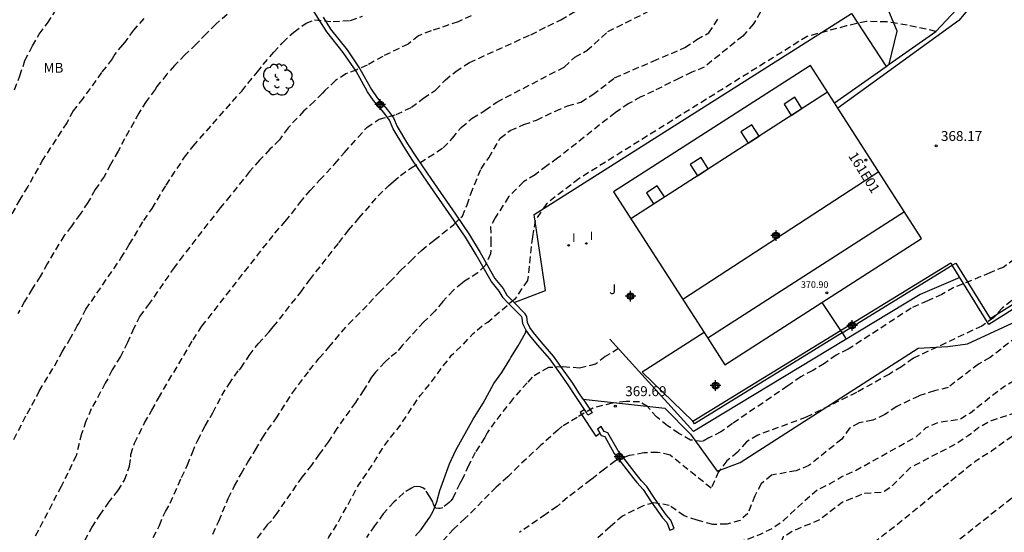
# Model space of a CAD drawing. Units: metres. Extents: x 575394 to 575744, y 4794290 to 4794540.
# Drawn here: x 575454 to 575529, y 4794360 to 4794399 of the extents above; entities that cross this region are included whole.
import ezdxf
from ezdxf.enums import TextEntityAlignment as Align

# ---------------------------------------------------------------- set-up
doc = ezdxf.new("R2010")
doc.units = ezdxf.units.M
doc.header["$MEASUREMENT"] = 0
doc.linetypes.add('TRAZOS_NORMALES', pattern=[0.75, 0.5, -0.25])
for name, color, linetype in [('020101', 3, 'Continuous'), ('020194', 31, 'TRAZOS_NORMALES'), ('020195', 30, 'TRAZOS_NORMALES'), ('020204', 9, 'Continuous'), ('020308', 9, 'Continuous'), ('060113', 4, 'Continuous'), ('060128', 7, 'Continuous'), ('060130', 9, 'Continuous'), ('060134', 9, 'Continuous'), ('070101', 9, 'Continuous'), ('070105', 6, 'Continuous'), ('070106', 6, 'Continuous'), ('070108', 9, 'Continuous'), ('080106', 1, 'Continuous'), ('080109', 9, 'Continuous'), ('080137', 9, 'Continuous'), ('080201', 9, 'Continuous'), ('080205', 10, 'Continuous'), ('080303', 9, 'Continuous'), ('080319', 10, 'Continuous'), ('100202', 3, 'Continuous'), ('100301', 7, 'Continuous'), ('270204', 9, 'Continuous'), ('270304', 9, 'Continuous'), ('990501', 21, 'Continuous'), ('C_Edificios', 5, 'Continuous'), ('Centroides', 1, 'Continuous')]:
    doc.layers.add(name, color=color, linetype=linetype)
doc.layers.add('080111', color=7, linetype='Continuous', lineweight=30)
doc.styles.add('ARIAL', font='arial.ttf', dxfattribs={"height": 1})
doc.styles.add('ARIALI', font='ariali.ttf', dxfattribs={"height": 1})
doc.styles.add('ROMANS', font='romans__.ttf', dxfattribs={"height": 1})
doc.styles.get("Standard").update_dxf_attribs({"font": 'calibri.ttf'})

# ---------------------------------------------------------------- blocks, each defined once
blk = doc.blocks.new('COTAPU')
blk.add_circle((0, 0), 0.075)
blk = doc.blocks.new('PUNTO')
blk.add_circle((0, 0), 0.075)
blk = doc.blocks.new('ARBOL')
blk.add_circle((0, 0), 0.0587)
for centre, radius, start, end in [((-0.564, 0.381), 0.532, 92.28, 254.58), ((-0.28, 0.855), 0.3, 359.28777, 173.60777), ((0.097, 0.97), 0.21, 23.15651, 160.46651), ((0.438, 0.881), 0.24, 301.57804, 139.32804), ((-0.091, 0.321), 0.12, 119.14, 310.56), ((0.656, 0.288), 0.443, 319.85562, 114.76562), ((0.819, -0.249), 0.383, 235.52754, 62.02753), ((-0.556, -0.339), 0.555, 142.64, 266.54), ((-0.039, -0.384), 0.21, 189.64, 323.88), ((0.299, -0.624), 0.532, 224.67, 0.24), ((-0.301, -0.676), 0.45, 213.78, 295.32)]:
    blk.add_arc(centre, radius, start, end)
blk = doc.blocks.new('REIND')
blk.add_circle((0, 0), 0.055)
blk = doc.blocks.new('BloquePortal')
blk.add_circle((0, 0), 0.075)
at = {"flags": 5}
blk.add_attdef('INDICE', text='', height=0.75, dxfattribs=at).set_placement((0, 0), align=Align.MIDDLE_CENTER)
blk = doc.blocks.new('Centroide')
for points in [[(0.402, 0), (-0.402, 0)], [(0, -0.402), (0, 0.402)]]:
    blk.add_lwpolyline(points)
for radius in [0.256, 0.159]:
    blk.add_circle((0, 0), radius)

msp = doc.modelspace()

# ---------------------------------------------------------------- hatches: boundary and pattern name
at = {"layer": '990501'}
h = msp.add_hatch(color=21, dxfattribs=at)
h.dxf.hatch_style = 1
h.paths.add_polyline_path([(575515.992, 4794392.281), (575515.726, 4794392.694), (575513.91, 4794395.52), (575499.01, 4794385.95), (575507.44, 4794372.84), (575522.33, 4794382.42)], flags=0)
h = msp.add_hatch(color=21, dxfattribs=at)
h.dxf.hatch_style = 1
h.paths.add_polyline_path([(575515.992, 4794392.281), (575515.726, 4794392.694), (575513.91, 4794395.52), (575499.01, 4794385.95), (575505.868, 4794375.285), (575507.44, 4794372.84), (575514.767, 4794377.554), (575522.33, 4794382.42)], flags=0)

# ---------------------------------------------------------------- linework, layer by layer
at = {"layer": '020101'}
msp.add_lwpolyline([(575525.226, 4794379.453), (575522.22, 4794378.17), (575505.06, 4794367.78), (575498.72, 4794374.79)], dxfattribs=at)
at = {"layer": '020194', "flags": 128}
for points, elevation in [([(575433.331, 4794290.371), (575434.104, 4794291.059), (575438.659, 4794294.884), (575439.437, 4794295.468), (575442.349, 4794297.936), (575447.648, 4794303.074), (575449.438, 4794304.559), (575451.494, 4794306.144), (575451.797, 4794306.411), (575452.186, 4794306.683), (575452.56, 4794306.981), (575454.312, 4794308.672), (575459.234, 4794312.796), (575462.582, 4794315.707), (575463.759, 4794316.584), (575465.978, 4794318.516), (575468.341, 4794320.241), (575471.297, 4794322.854), (575471.593, 4794323.17), (575472.097, 4794323.94), (575472.41, 4794324.273), (575472.93, 4794325.033), (575477.3, 4794329.779), (575477.786, 4794330.211), (575478.136, 4794330.555), (575478.458, 4794330.795), (575478.843, 4794331.005), (575479.28, 4794331.058), (575481.557, 4794330.761), (575481.988, 4794331.213), (575482.138, 4794331.395), (575482.198, 4794331.603), (575482.288, 4794331.791), (575482.92, 4794332.529), (575483.586, 4794333.411), (575484.242, 4794334.213), (575484.922, 4794335.097), (575485.554, 4794335.955), (575486.284, 4794336.781), (575486.984, 4794337.603), (575487.646, 4794338.413), (575487.83, 4794338.603), (575488, 4794338.741), (575488.398, 4794339.305), (575490.04, 4794341.135), (575490.782, 4794342.113), (575491.264, 4794342.554), (575491.922, 4794343.348), (575492.59, 4794344.206), (575493.39, 4794345.162), (575494.1, 4794346.066), (575494.67, 4794347.126), (575495.26, 4794348.14), (575495.76, 4794349.174), (575496.696, 4794350.822), (575497.386, 4794352.158), (575497.466, 4794352.356), (575497.584, 4794352.566), (575497.752, 4794352.796), (575498.134, 4794353.596), (575498.74, 4794354.546), (575499.42, 4794355.454), (575500.276, 4794356.54), (575501.036, 4794357.258), (575501.816, 4794358.08), (575503.475, 4794358.798), (575504.913, 4794359.208), (575505.94, 4794359.413), (575507.226, 4794359.441), (575508.183, 4794359.366), (575509.216, 4794359.653), (575510.172, 4794360.043), (575511.076, 4794360.485), (575511.901, 4794361.082), (575513.681, 4794362.74), (575514.455, 4794363.389), (575515.41, 4794363.856), (575516.288, 4794364.375), (575517.244, 4794364.791), (575521.916, 4794367.388), (575522.664, 4794368.088), (575523.594, 4794368.478), (575525.248, 4794368.74), (575526.022, 4794369.208), (575526.848, 4794369.882), (575528.602, 4794371.23), (575529.48, 4794371.75), (575529.892, 4794372.423), (575530.251, 4794373.458), (575530.767, 4794373.873), (575531.697, 4794374.133), (575532.731, 4794374.498), (575533.66, 4794374.965), (575534.641, 4794375.381), (575535.725, 4794376.496), (575536.241, 4794376.549), (575537.249, 4794376.965), (575538.308, 4794377.329), (575539.056, 4794377.951), (575539.778, 4794378.651), (575540.241, 4794379.609), (575540.937, 4794380.257), (575541.841, 4794380.802), (575542.822, 4794381.218), (575543.83, 4794381.401), (575544.915, 4794381.559), (575545.923, 4794381.562), (575546.957, 4794381.693), (575547.966, 4794381.593), (575548.25, 4794381.464), (575548.432, 4794380.999), (575548.308, 4794379.163), (575548.303, 4794378.786), (575548.666, 4794378.503), (575549.364, 4794378.401), (575550.113, 4794378.635), (575551.454, 4794380.242), (575552.227, 4794381.019), (575552.846, 4794381.848), (575554.497, 4794383.119), (575555.115, 4794383.947), (575555.863, 4794384.673), (575556.638, 4794384.933), (575557.49, 4794385.478), (575558.419, 4794385.972), (575559.221, 4794386), (575562.033, 4794388.204), (575565.683, 4794389.761), (575570.883, 4794391.271), (575571.856, 4794391.785), (575572.048, 4794391.903), (575573.074, 4794392.227), (575574.236, 4794392.497), (575575.386, 4794392.873), (575576.338, 4794393.325), (575579.394, 4794394.693), (575581.264, 4794395.581), (575582.312, 4794396.035), (575583.298, 4794396.375), (575585.324, 4794397.107), (575587.446, 4794397.913), (575588.52, 4794398.245), (575589.636, 4794398.553), (575590.846, 4794398.951), (575591.885, 4794399.247), (575592.881, 4794399.563), (575593.907, 4794399.845), (575595.857, 4794400.423), (575596.959, 4794400.823), (575598.111, 4794401.345), (575598.327, 4794401.457), (575601.441, 4794402.292), (575602.613, 4794402.554), (575603.803, 4794402.852), (575604.807, 4794403.118), (575605.873, 4794403.434), (575607.019, 4794403.732), (575608.007, 4794403.966), (575609.097, 4794404.202), (575610.121, 4794404.454), (575611.155, 4794404.748), (575613.403, 4794405.234), (575614.579, 4794405.522), (575615.703, 4794405.718), (575617.857, 4794406.062), (575620.043, 4794406.466), (575623.193, 4794407.11), (575624.331, 4794407.45), (575625.351, 4794407.69), (575626.479, 4794407.914), (575627.603, 4794408.18), (575628.781, 4794408.812), (575629.153, 4794408.99), (575630.237, 4794409.29), (575631.365, 4794409.352), (575633.677, 4794409.682), (575634.832, 4794409.869), (575635.882, 4794410.091), (575637.666, 4794410.297), (575637.874, 4794410.335), (575638.1, 4794410.343), (575638.316, 4794410.331), (575639.348, 4794409.925), (575640.432, 4794409.855), (575641.12, 4794409.959), (575641.954, 4794409.993), (575642.168, 4794409.989), (575642.376, 4794410.007), (575642.52, 4794410.085), (575642.528, 4794410.213), (575642.428, 4794410.357), (575641.844, 4794410.591), (575641.648, 4794410.649), (575641.462, 4794410.725), (575641.31, 4794410.877), (575641.21, 4794411.065), (575641.182, 4794411.685), (575641.21, 4794411.885), (575641.454, 4794412.221), (575641.612, 4794412.371), (575642.172, 4794412.721), (575642.812, 4794413.305), (575642.964, 4794413.471), (575643.336, 4794413.951), (575643.662, 4794414.513), (575643.744, 4794414.703), (575643.928, 4794414.827), (575644.134, 4794414.847), (575644.25, 4794414.455), (575644.25, 4794414.081), (575644.31, 4794413.885), (575649.576, 4794413.399), (575649.626, 4794413.355), (575649.69, 4794413.165), (575649.706, 4794412.613), (575649.738, 4794412.409), (575649.784, 4794412.253), (575649.87, 4794412.219), (575650.012, 4794412.257), (575650.044, 4794412.321), (575650.084, 4794412.731), (575650.292, 4794413.527), (575650.356, 4794413.721), (575650.358, 4794413.923), (575650.432, 4794414.109), (575650.464, 4794414.323), (575650.808, 4794414.527), (575651.214, 4794414.587), (575651.436, 4794414.573), (575651.644, 4794414.539), (575652.626, 4794414.039), (575652.804, 4794413.935), (575654.04, 4794413.401), (575655.256, 4794413.051), (575655.906, 4794413.009), (575656.108, 4794413.023), (575657, 4794413.345), (575657.682, 4794413.497), (575658.104, 4794413.531), (575658.528, 4794413.483), (575659.566, 4794413.273), (575661.852, 4794413.377), (575663.018, 4794413.373), (575665.174, 4794413.815), (575667.428, 4794413.973), (575668.536, 4794413.973), (575669.004, 4794413.951), (575670.162, 4794413.839), (575670.38, 4794413.839), (575671.218, 4794414.027), (575671.954, 4794414.243), (575673.102, 4794414.527), (575674.241, 4794414.737), (575675.363, 4794414.99), (575676.491, 4794415.084), (575677.619, 4794415.104), (575678.663, 4794414.938), (575680.777, 4794414.804), (575683.081, 4794414.504), (575684.281, 4794414.292), (575685.335, 4794414.066), (575686.437, 4794413.872), (575687.579, 4794413.58), (575688.653, 4794413.26), (575689.811, 4794413.054), (575690.967, 4794412.964), (575693.261, 4794412.964), (575694.399, 4794412.946), (575697.883, 4794412.946), (575699.051, 4794412.974), (575701.319, 4794412.994), (575702.483, 4794412.82), (575702.703, 4794412.768), (575704.535, 4794411.954), (575704.975, 4794411.836), (575706.073, 4794411.738), (575707.186, 4794411.59), (575707.412, 4794411.518), (575708.43, 4794410.982), (575709.302, 4794410.938), (575710.388, 4794410.986), (575711.28, 4794410.864), (575712.38, 4794410.544), (575713.536, 4794410.184), (575714.012, 4794410.064), (575716.166, 4794409.68), (575717.152, 4794409.476), (575719.426, 4794408.95), (575721.506, 4794408.516), (575722.66, 4794408.374), (575723.844, 4794408.288), (575725.058, 4794408.222), (575728.514, 4794408.206), (575729.718, 4794408.273), (575730.866, 4794408.523), (575731.462, 4794408.789), (575732.446, 4794409.277), (575732.65, 4794409.397), (575732.838, 4794409.479), (575733.49, 4794409.635), (575734.574, 4794409.731), (575734.788, 4794409.727), (575735.006, 4794409.659), (575736.254, 4794408.875), (575736.446, 4794408.789), (575737.452, 4794408.543), (575737.862, 4794408.525), (575738.07, 4794408.493), (575738.278, 4794408.441), (575738.434, 4794408.315), (575738.508, 4794408.119), (575738.542, 4794407.503), (575738.559, 4794406.477), (575738.547, 4794406.325), (575738.443, 4794405.923), (575738.371, 4794405.719), (575738.351, 4794404.693), (575738.419, 4794403.873), (575738.535, 4794403.481), (575738.893, 4794402.673), (575738.999, 4794402.485), (575739.719, 4794401.605), (575740.769, 4794400.791), (575742.307, 4794400.049), (575743.577, 4794399.281), (575743.812, 4794399.122), (575744.346, 4794398.604)], 372.64), ([(575744.346, 4794395.574), (575743.653, 4794395.99), (575743.143, 4794396.388), (575742.119, 4794397.41), (575741.071, 4794397.976), (575739.207, 4794399.078), (575738.399, 4794399.85), (575737.689, 4794400.632), (575737.605, 4794400.828), (575737.569, 4794401.034), (575737.569, 4794401.238), (575737.491, 4794402.313), (575737.361, 4794402.485), (575737.271, 4794402.679), (575737.271, 4794402.907), (575737.165, 4794403.493), (575737.033, 4794403.653), (575736.959, 4794403.853), (575736.885, 4794404.185), (575736.977, 4794404.367), (575737.047, 4794404.561), (575737.047, 4794404.771), (575737.025, 4794404.921), (575736.658, 4794405.465), (575735.944, 4794406.209), (575735.934, 4794406.411), (575735.952, 4794406.487), (575736.148, 4794406.533), (575736.922, 4794406.231), (575737.102, 4794406.325), (575737.228, 4794406.487), (575737.396, 4794406.875), (575737.324, 4794407.067), (575737.122, 4794407.123), (575736.808, 4794407.159), (575736.61, 4794407.119), (575736.42, 4794407.019), (575736.266, 4794406.883), (575736.072, 4794406.821), (575735.88, 4794406.903), (575735.268, 4794407.099), (575734.15, 4794407.233), (575733.062, 4794407.253), (575731.698, 4794406.985), (575729.872, 4794406.484), (575728.932, 4794406.022), (575727.864, 4794405.616), (575726.794, 4794405.51), (575725.738, 4794405.596), (575724.62, 4794405.828), (575723.466, 4794405.846), (575722.364, 4794405.906), (575721.446, 4794406.076), (575720.348, 4794406.364), (575719.21, 4794406.542), (575717.168, 4794406.94), (575715.874, 4794407.098), (575714.81, 4794407.558), (575714.23, 4794407.79), (575714.012, 4794407.836), (575713.568, 4794407.868), (575712.394, 4794407.864), (575711.244, 4794407.886), (575710.092, 4794407.97), (575708.876, 4794408.148), (575707.712, 4794408.344), (575706.59, 4794408.582), (575705.51, 4794408.832), (575703.379, 4794409.412), (575702.267, 4794409.66), (575701.139, 4794409.96), (575699.967, 4794410.228), (575698.921, 4794410.38), (575697.763, 4794410.456), (575695.515, 4794410.492), (575694.357, 4794410.486), (575693.205, 4794410.382), (575692.009, 4794410.306), (575688.493, 4794410.004), (575687.417, 4794409.942), (575685.187, 4794409.944), (575684.371, 4794410.164), (575684.129, 4794410.518), (575684.015, 4794410.714), (575683.777, 4794411.046), (575683.295, 4794411.466), (575682.719, 4794411.816), (575681.683, 4794412.162), (575680.621, 4794412.182), (575679.991, 4794412.212), (575679.385, 4794412.354), (575679.165, 4794412.464), (575678.959, 4794412.52), (575678.545, 4794412.574), (575678.323, 4794412.548), (575678.099, 4794412.498), (575677.689, 4794412.328), (575677.473, 4794412.328), (575677.049, 4794412.421), (575676.853, 4794412.531), (575676.245, 4794412.769), (575676.031, 4794412.797), (575675.811, 4794412.799), (575675.605, 4794412.737), (575675.421, 4794412.601), (575675.269, 4794412.433), (575674.849, 4794411.705), (575674.625, 4794411.657), (575674.389, 4794411.655), (575673.207, 4794411.727), (575672.141, 4794411.765), (575671.939, 4794411.741), (575671.725, 4794411.691), (575670.718, 4794411.341), (575670.484, 4794411.341), (575670.042, 4794411.309), (575668.526, 4794411.141), (575668.292, 4794411.073), (575667.316, 4794410.845), (575666.246, 4794410.633), (575664.834, 4794410.547), (575663.664, 4794410.433), (575660.272, 4794410.311), (575659.328, 4794410.197), (575659.134, 4794410.129), (575658.114, 4794409.687), (575657.212, 4794409.417), (575656.978, 4794409.397), (575655.852, 4794409.447), (575655.424, 4794409.535), (575654.364, 4794409.933), (575653.622, 4794410.305), (575652.624, 4794410.693), (575651.808, 4794410.851), (575651.176, 4794410.811), (575650.988, 4794410.705), (575650.886, 4794410.525), (575650.858, 4794410.325), (575650.858, 4794410.117), (575651.076, 4794409.309), (575651.382, 4794408.349), (575651.302, 4794408.231), (575651.154, 4794408.219), (575651.014, 4794408.369), (575650.894, 4794408.537), (575650.808, 4794408.729), (575650.756, 4794408.929), (575650.666, 4794409.109), (575650.606, 4794409.307), (575650.524, 4794409.505), (575650.428, 4794409.685), (575650.34, 4794409.747), (575645.06, 4794407.989), (575644.914, 4794407.843), (575644.872, 4794407.645), (575644.876, 4794407.531), (575644.982, 4794407.253), (575645.082, 4794407.079), (575645.226, 4794406.921), (575645.46, 4794406.589), (575645.48, 4794406.529), (575645.428, 4794406.407), (575645.26, 4794406.391), (575645.086, 4794406.499), (575644.956, 4794406.653), (575644.848, 4794406.835), (575644.71, 4794407.005), (575643.798, 4794407.889), (575643.596, 4794407.929), (575643.14, 4794407.969), (575642.71, 4794407.911), (575641.892, 4794407.551), (575641.652, 4794407.481), (575641.208, 4794407.415), (575640.98, 4794407.411), (575640.734, 4794407.439), (575640.5, 4794407.489), (575639.346, 4794407.607), (575637.288, 4794407.595), (575636.22, 4794407.674), (575635.132, 4794407.634), (575634.252, 4794407.47), (575633.82, 4794407.294), (575631.767, 4794406.24), (575630.729, 4794405.778), (575629.659, 4794405.376), (575628.543, 4794405.014), (575626.345, 4794404.144), (575625.237, 4794403.784), (575624.389, 4794403.648), (575622.113, 4794403.174), (575620.931, 4794402.994), (575618.639, 4794402.756), (575616.493, 4794402.744), (575615.427, 4794402.666), (575614.217, 4794402.47), (575613.229, 4794402.178), (575612.281, 4794401.832), (575611.831, 4794401.612), (575610.829, 4794401.32), (575608.797, 4794400.86), (575606.639, 4794400.644), (575605.629, 4794400.5), (575604.501, 4794400.182), (575602.831, 4794399.56), (575600.785, 4794398.935), (575599.755, 4794398.677), (575596.559, 4794397.477), (575595.541, 4794397.075), (575594.371, 4794396.657), (575593.325, 4794396.375), (575592.221, 4794396.043), (575591.113, 4794395.669), (575590.031, 4794395.347), (575588.895, 4794394.921), (575587.943, 4794394.523), (575586.794, 4794394.135), (575584.56, 4794393.489), (575583.56, 4794393.119), (575582.688, 4794392.731), (575581.7, 4794392.233), (575580.59, 4794391.787), (575579.524, 4794391.279), (575576.516, 4794390.119), (575575.496, 4794389.707), (575574.488, 4794389.423), (575572.719, 4794388.87), (575566.328, 4794387.157), (575565.295, 4794386.741), (575564.52, 4794386.377), (575563.799, 4794385.496), (575563.386, 4794385.03), (575562.404, 4794384.821), (575561.371, 4794384.456), (575560.286, 4794384.298), (575559.304, 4794384.037), (575558.375, 4794383.466), (575557.394, 4794382.792), (575554.967, 4794381.493), (575553.368, 4794379.938), (575551.717, 4794378.693), (575550.839, 4794378.123), (575548.98, 4794377.291), (575548.102, 4794376.72), (575547.069, 4794376.355), (575544.847, 4794375.936), (575543.761, 4794375.934), (575542.675, 4794376.034), (575541.59, 4794375.928), (575540.556, 4794375.771), (575539.575, 4794375.355), (575537.871, 4794374.161), (575537.201, 4794373.333), (575535.447, 4794372.087), (575534.362, 4794371.568), (575533.381, 4794370.945), (575532.555, 4794370.322), (575530.541, 4794369.49), (575529.559, 4794369.229), (575527.596, 4794368.604), (575526.667, 4794368.085), (575525.841, 4794367.462), (575524.912, 4794366.84), (575521.452, 4794365.047), (575520.034, 4794363.596), (575519.389, 4794363.181), (575518.019, 4794363.1), (575516.314, 4794362.424), (575514.637, 4794361.127), (575512.597, 4794360.243), (575511.848, 4794359.802), (575511.386, 4794358.663), (575511.183, 4794357.189), (575510.615, 4794356.8), (575509.607, 4794356.72), (575508.308, 4794356.484), (575507.207, 4794355.941), (575505.94, 4794354.812), (575505.082, 4794354.114), (575504.338, 4794353.442), (575503.616, 4794352.658), (575503.254, 4794352.302), (575501.298, 4794349.732), (575500.69, 4794348.892), (575499.996, 4794347.984), (575499.324, 4794347.146), (575498.654, 4794346.36), (575497.98, 4794345.38), (575497.312, 4794344.554), (575496.274, 4794343.362), (575495.51, 4794342.446), (575494.748, 4794341.592), (575494.602, 4794341.414), (575494.474, 4794341.226), (575493.75, 4794340.42), (575493.012, 4794339.557), (575492.18, 4794338.659), (575491.33, 4794337.759), (575490.526, 4794336.937), (575489.728, 4794336.191), (575489.112, 4794335.401), (575487.296, 4794333.567), (575486.586, 4794332.727), (575484.982, 4794330.907), (575484.162, 4794330.049), (575483.336, 4794329.145), (575481.847, 4794327.46), (575481.57, 4794327.083), (575480.343, 4794325.603), (575477.299, 4794321.684), (575476.953, 4794321.328), (575476.622, 4794321.051), (575473.867, 4794318.412), (575473.511, 4794318.132), (575473.109, 4794318.009), (575472.68, 4794318.053), (575472.247, 4794318.171), (575471.798, 4794318.266), (575471.358, 4794318.274), (575470.95, 4794318.185), (575470.546, 4794318.029), (575470.143, 4794317.829), (575469.76, 4794317.581), (575469.393, 4794317.306), (575469.042, 4794316.985), (575466.685, 4794314.431), (575464.161, 4794312.035), (575462.623, 4794310.861), (575458.865, 4794308.458), (575458.481, 4794308.176), (575457.074, 4794306.817), (575451.867, 4794303.101), (575449.478, 4794301.318), (575447.36, 4794299.289), (575440.334, 4794292.92), (575436.944, 4794290.371)], 373.64), ([(575444.597, 4794290.371), (575446.496, 4794292.015), (575450.322, 4794295.22), (575453.807, 4794297.93), (575457.599, 4794301.107), (575462.336, 4794304.558), (575463.167, 4794304.98), (575463.577, 4794305.084), (575464.002, 4794305.012), (575464.399, 4794304.77), (575465.15, 4794304.209), (575465.532, 4794303.987), (575465.994, 4794304.003), (575466.344, 4794304.277), (575469.282, 4794307.636), (575471.127, 4794309.264), (575474.622, 4794311.704), (575474.98, 4794311.994), (575475.274, 4794312.276), (575475.618, 4794312.56), (575477.322, 4794314.323), (575477.655, 4794314.631), (575478.04, 4794314.846), (575478.473, 4794315.054), (575481.05, 4794316.568), (575481.429, 4794316.835), (575485.081, 4794320.124), (575486.434, 4794321.512), (575487.152, 4794322.158), (575488.161, 4794323.181), (575489.106, 4794323.975), (575491.376, 4794326.289), (575492.15, 4794326.989), (575492.712, 4794327.581), (575493.532, 4794328.483), (575494.336, 4794329.295), (575495.104, 4794330.153), (575495.922, 4794330.971), (575496.682, 4794331.853), (575497.502, 4794332.655), (575498.18, 4794333.465), (575498.866, 4794334.319), (575499.662, 4794335.171), (575500.338, 4794336.012), (575501.008, 4794336.79), (575502.38, 4794338.668), (575503.042, 4794339.644), (575503.706, 4794340.538), (575504.964, 4794342.462), (575505.672, 4794343.446), (575506.246, 4794344.294), (575507.048, 4794345.262), (575507.712, 4794346.104), (575508.094, 4794346.468), (575508.992, 4794347.24), (575509.886, 4794347.952), (575510.828, 4794348.648), (575512.514, 4794350.252), (575515.145, 4794352.43), (575516.022, 4794353.104), (575516.796, 4794353.83), (575517.674, 4794354.401), (575518.655, 4794354.868), (575519.585, 4794355.336), (575520.462, 4794355.907), (575521.288, 4794356.529), (575522.114, 4794357.1), (575522.888, 4794357.774), (575523.661, 4794358.5), (575524.487, 4794359.071), (575530.318, 4794363.686), (575534.037, 4794365.195), (575535.122, 4794365.611), (575535.999, 4794366.182), (575537.136, 4794366.547), (575538.066, 4794366.678), (575539.023, 4794366.474), (575539.154, 4794366.061), (575539.156, 4794365.027), (575539.545, 4794364.562), (575539.881, 4794364.692), (575540.267, 4794365.236), (575540.938, 4794365.987), (575541.789, 4794366.558), (575543.363, 4794367.855), (575545.945, 4794369.679), (575547.92, 4794371.07), (575548.318, 4794371.357), (575549.196, 4794371.876), (575550.176, 4794372.602), (575551.054, 4794373.225), (575551.983, 4794373.692), (575553.016, 4794374.057), (575555.083, 4794374.475), (575556.221, 4794374.53), (575558.598, 4794374.898), (575559.632, 4794375.159), (575561.75, 4794375.578), (575562.835, 4794375.994), (575563.712, 4794376.668), (575564.59, 4794377.291), (575565.519, 4794377.862), (575566.759, 4794378.382), (575567.74, 4794378.85), (575571.188, 4794380.842), (575573.66, 4794382.27)], 375.64), ([(575416.943, 4794290.372), (575419.478, 4794292.408), (575422.317, 4794295.12), (575424.117, 4794296.796), (575424.459, 4794297.15), (575425.108, 4794297.899), (575426.512, 4794299.281), (575427.172, 4794299.882), (575428.763, 4794301.567), (575429.052, 4794301.935), (575429.677, 4794302.612), (575430.066, 4794303.101), (575430.434, 4794303.419), (575430.729, 4794303.71), (575433.372, 4794307.14), (575439.487, 4794313.124), (575444.878, 4794318.457), (575446.47, 4794320.486), (575449.731, 4794324), (575450.345, 4794324.738), (575451.656, 4794326.133), (575459.644, 4794334.753), (575460.201, 4794335.229), (575460.485, 4794335.521), (575460.954, 4794336.903), (575461.41, 4794337.7), (575461.683, 4794338.073), (575462.33, 4794338.671), (575462.509, 4794338.527), (575462.593, 4794338.497), (575462.716, 4794338.493), (575462.789, 4794338.578), (575462.958, 4794339.1), (575464.325, 4794341.564), (575465.31, 4794342.617), (575466.944, 4794344.042), (575467.347, 4794344.411), (575469.225, 4794346.213), (575469.623, 4794346.841), (575470.885, 4794348.583), (575471.551, 4794349.573), (575472.073, 4794350.501), (575472.655, 4794351.473), (575473.337, 4794352.481), (575473.721, 4794353.169), (575474.325, 4794354.165), (575474.817, 4794355.15), (575475.401, 4794356.05), (575476.379, 4794357.904), (575476.927, 4794358.798), (575477.465, 4794359.78), (575478.131, 4794360.85), (575478.609, 4794361.764), (575479.129, 4794362.654), (575479.687, 4794363.72), (575480.365, 4794364.68), (575480.991, 4794365.636), (575481.513, 4794366.51), (575482.227, 4794367.458), (575482.923, 4794368.338), (575483.499, 4794369.242), (575484.361, 4794370.51), (575484.683, 4794370.874), (575485.379, 4794371.766), (575486.045, 4794372.662), (575486.751, 4794373.576), (575487.589, 4794374.362), (575488.379, 4794375.21), (575489.187, 4794375.904), (575489.49, 4794376.061)], 367.64)]:
    msp.add_lwpolyline(points, dxfattribs=dict(at, elevation=elevation))
at = {"layer": '020194'}
for points, elevation in [([(575453.65, 4794393.68), (575454.066, 4794394.738), (575454.448, 4794395.89), (575455.026, 4794397.012), (575455.538, 4794397.878), (575456.144, 4794398.734), (575456.796, 4794399.708), (575457.388, 4794400.518), (575458.064, 4794401.48), (575458.686, 4794402.267), (575459.266, 4794403.121), (575460.574, 4794404.955), (575461.362, 4794405.825), (575461.642, 4794406.207), (575462.304, 4794407.003), (575463.06, 4794407.697), (575463.894, 4794408.333), (575464.595, 4794408.786), (575465.87, 4794409.61), (575466.78, 4794410.09), (575467.76, 4794410.77), (575468.46, 4794411.27)], 358.64), ([(575458.977, 4794359.533), (575459.513, 4794360.517), (575460.121, 4794361.453), (575460.753, 4794362.361), (575461.485, 4794363.309), (575461.981, 4794364.11), (575462.375, 4794365.174), (575462.463, 4794365.836), (575462.473, 4794366.048), (575462.753, 4794366.914), (575463.501, 4794368.438), (575464.065, 4794369.406), (575464.559, 4794370.328), (575467.171, 4794374.728), (575467.844, 4794375.762), (575473.369, 4794382.816), (575474.159, 4794383.706), (575474.663, 4794384.314), (575475.265, 4794385.122), (575476.035, 4794386.036), (575476.747, 4794386.834), (575477.919, 4794388.061), (575478.645, 4794388.931), (575479.664, 4794390.079), (575480.33, 4794390.83), (575481.27, 4794391.46), (575482.55, 4794391.8), (575483.7, 4794392.35), (575484.61, 4794393.03), (575485.54, 4794393.65), (575486.26, 4794394.4), (575487.06, 4794395.07), (575488.09, 4794395.75), (575492.74, 4794397.85), (575494.03, 4794398.5), (575495.01, 4794398.97), (575500.64, 4794402.32)], 363.64), ([(575510.13, 4794399.57), (575509.61, 4794398.66), (575508.79, 4794397.75), (575505.87, 4794395.39), (575504.92, 4794395), (575503.99, 4794394.56), (575502.02, 4794393.57), (575501.07, 4794393.13), (575500.16, 4794392.64), (575499.13, 4794391.94), (575494.77, 4794388.49), (575493.95, 4794387.92), (575493.07, 4794387.24), (575492.19, 4794386.7), (575491.06, 4794385.56), (575490.05, 4794383.98), (575489.69, 4794383.31), (575489.72, 4794382.27), (575489.7, 4794381.26), (575489.3, 4794380.36), (575488.73, 4794379.81), (575487.72, 4794379.17), (575487.552, 4794379.032), (575486.883, 4794378.488), (575486.075, 4794377.63), (575485.475, 4794376.914), (575484.639, 4794376.09), (575483.011, 4794374.312), (575482.565, 4794373.774), (575482.047, 4794373.372), (575481.689, 4794373.048), (575480.995, 4794372.286), (575480.693, 4794371.904), (575480.103, 4794370.938), (575479.465, 4794369.994), (575478.071, 4794368.022), (575477.433, 4794367.038), (575476.721, 4794366.076), (575476.147, 4794365.246), (575475.411, 4794364.332), (575473.513, 4794361.594), (575473.111, 4794361.036), (575472.777, 4794360.722), (575471.973, 4794359.632)], 366.64), ([(575453.608, 4794367.191), (575454.616, 4794369.139), (575455.348, 4794370.464), (575455.53, 4794370.852), (575456.706, 4794372.784), (575457.272, 4794373.828), (575457.828, 4794374.746), (575458.412, 4794375.786), (575458.534, 4794375.97), (575459.054, 4794377.05), (575459.476, 4794377.644), (575461.718, 4794380.912), (575462.35, 4794381.944), (575463.438, 4794383.782), (575464.072, 4794384.682), (575465.144, 4794386.456), (575466.526, 4794388.56), (575467.192, 4794389.418), (575470.856, 4794393.579), (575472.044, 4794395.025), (575472.486, 4794395.601), (575473.282, 4794396.521), (575473.925, 4794397.204), (575473.97, 4794397.26), (575474.8, 4794398.05), (575475.73, 4794398.72), (575476.37, 4794398.98), (575477.77, 4794398.84), (575479.1, 4794398.93), (575479.99, 4794399.25)], 361.64), ([(575469.756, 4794399.373), (575468.902, 4794398.655), (575468.17, 4794397.923), (575467.412, 4794397.121), (575466.564, 4794396.327), (575465.772, 4794395.51), (575465.192, 4794394.852), (575464.444, 4794393.926), (575464.304, 4794393.704), (575463.624, 4794392.784), (575463.07, 4794391.894), (575461.998, 4794389.964), (575461.504, 4794389.026), (575460.938, 4794388.022), (575460.46, 4794387.132), (575459.77, 4794386.116), (575459.218, 4794385.138), (575458.622, 4794384.258), (575457.964, 4794383.344), (575457.414, 4794382.63), (575456.13, 4794380.5), (575455.612, 4794379.542), (575454.992, 4794378.6), (575454.422, 4794377.642), (575453.916, 4794376.73)], 360.64), ([(575488.23, 4794399.27), (575487.24, 4794398.83), (575485.2, 4794398.13), (575484.25, 4794397.77), (575483.45, 4794397.14), (575481.54, 4794396.21), (575480.35, 4794395.53), (575479.57, 4794395.2), (575478.75, 4794394.88), (575477.96, 4794394.38), (575477.15, 4794393.61), (575476.969, 4794393.425), (575476.358, 4794392.805), (575475.566, 4794392.073), (575474.368, 4794390.795), (575473.712, 4794389.884), (575472.988, 4794389.17), (575472.214, 4794388.34), (575471.456, 4794387.486), (575469.994, 4794385.648), (575469.226, 4794384.728), (575466.428, 4794381.126), (575465.758, 4794380.238), (575463.874, 4794377.504), (575463.146, 4794376.522), (575462.702, 4794375.622), (575462.22, 4794374.536), (575461.674, 4794373.47), (575461.06, 4794372.45), (575460.534, 4794371.442), (575459.474, 4794369.506), (575459.062, 4794368.568), (575458.736, 4794367.61), (575458.32, 4794365.959), (575457.706, 4794364.643), (575457.196, 4794363.635), (575455.142, 4794359.693)], 362.64), ([(575468.681, 4794360.01), (575469.125, 4794361.006), (575469.843, 4794362.72), (575470.321, 4794363.672), (575470.819, 4794364.594), (575471.323, 4794365.474), (575471.901, 4794366.4), (575472.431, 4794367.316), (575472.811, 4794367.888), (575473.449, 4794368.746), (575474.709, 4794370.716), (575475.987, 4794372.434), (575476.723, 4794373.336), (575477.459, 4794374.172), (575478.937, 4794375.93), (575480.493, 4794377.484), (575481.257, 4794378.328), (575482.075, 4794379.122), (575482.887, 4794379.992), (575483.667, 4794380.718), (575484.461, 4794381.514), (575485.433, 4794382.28), (575486.06, 4794382.78), (575486.91, 4794383.48), (575487.56, 4794384.1), (575487.93, 4794384.95), (575488.2, 4794385.79), (575488.98, 4794387.7), (575489.57, 4794388.53), (575490.42, 4794390.01), (575491.19, 4794390.6), (575492.22, 4794391.04), (575493.18, 4794391.38), (575494.6, 4794392.06), (575495.53, 4794392.45), (575496.54, 4794392.74), (575497.44, 4794393.33), (575499.09, 4794394.58), (575502.01, 4794395.85), (575504.41, 4794396.87), (575505.31, 4794397.49), (575506.22, 4794397.98), (575506.94, 4794399.07)], 365.64), ([(575523.4, 4794398.1), (575521.24, 4794398.57), (575519.7, 4794398.82), (575518.15, 4794398.85), (575516.62, 4794398.51), (575513.67, 4794397.72), (575496.38, 4794386.94), (575493.92, 4794385.04), (575493.07, 4794383.77), (575492.86, 4794382.54), (575492.5, 4794379.23), (575491.52, 4794377.8), (575489.49, 4794376.06)], 367.64), ([(575529.75, 4794378.16), (575528.44, 4794377.15), (575527.77, 4794376.4), (575526.89, 4794375.78), (575521.7, 4794373.34), (575520.8, 4794372.69), (575519.89, 4794372.14), (575517.39, 4794370.74), (575513.59, 4794368.87), (575509.93, 4794367.52), (575509.07, 4794367.02), (575508.4, 4794366.22), (575507.58, 4794365.57), (575506.96, 4794364.74), (575506.39, 4794363.5), (575503.28, 4794366.01), (575502.33, 4794366.21), (575501.3, 4794366.17), (575500.2, 4794365.97), (575499.15, 4794365.58), (575498.32, 4794364.94), (575497.36, 4794364.17), (575497.29, 4794364.12), (575495.528, 4794362.794), (575494.73, 4794362.118), (575493.858, 4794361.502), (575491.876, 4794360.144)], 370.64), ([(575532.49, 4794377.2), (575528.34, 4794374.04), (575527.51, 4794373.39), (575526.63, 4794372.9), (575524.34, 4794371.13), (575523.3, 4794370.87), (575522.11, 4794370.48), (575520.44, 4794369.68), (575519.53, 4794369.08), (575518.63, 4794368.64), (575517.59, 4794368.45), (575516.87, 4794368.04), (575516.28, 4794367.21), (575513.8, 4794365.21), (575512.82, 4794364.82), (575510.96, 4794364.48), (575510.19, 4794363.83), (575509.7, 4794362.93), (575509.18, 4794361.58), (575508.59, 4794361.06), (575507.58, 4794360.78), (575506.52, 4794360.75), (575505.33, 4794361.08), (575504.5, 4794361.34), (575504.355, 4794361.395), (575503.228, 4794362.192), (575502.055, 4794362.4), (575501.242, 4794362.154), (575499.696, 4794361.388), (575498.742, 4794360.568), (575497.198, 4794359.156)], 371.64), ([(575499.37, 4794374.07), (575498.38, 4794373.47), (575497.65, 4794372.89), (575496.44, 4794372.59), (575495.16, 4794372.69), (575494.07, 4794372.63), (575492.84, 4794371.91), (575492.47, 4794371.49), (575491.401, 4794370.28), (575490.031, 4794368.52), (575489.447, 4794367.7), (575489.251, 4794367.34), (575488.541, 4794366.2), (575488.021, 4794365.212), (575487.585, 4794364.248), (575487.363, 4794363.84), (575486.837, 4794362.742), (575486.715, 4794362.552), (575486.575, 4794362.408), (575486.079, 4794362.016), (575485.877, 4794361.954), (575485.753, 4794361.954), (575485.543, 4794361.996), (575485.503, 4794362.034), (575485.387, 4794362.254), (575485.329, 4794362.454), (575485.099, 4794362.846), (575484.735, 4794363.392), (575484.557, 4794363.53), (575484.355, 4794363.61), (575484.121, 4794363.636), (575483.885, 4794363.604), (575483.701, 4794363.506), (575483.125, 4794363.138), (575482.385, 4794362.44), (575481.571, 4794361.564), (575480.911, 4794360.656), (575480.301, 4794359.766)], 368.64)]:
    msp.add_lwpolyline(points, dxfattribs=dict(at, elevation=elevation))
at = {"layer": '020195'}
for points, elevation in [([(575464.163, 4794359.755), (575464.627, 4794360.681), (575465.079, 4794361.739), (575465.451, 4794362.364), (575466.307, 4794364.308), (575466.743, 4794365.254), (575467.121, 4794366.194), (575467.527, 4794367.124), (575468.081, 4794368.218), (575468.681, 4794369.21), (575469.345, 4794370.526), (575469.877, 4794371.36), (575470.649, 4794372.46), (575470.801, 4794372.592), (575471.423, 4794373.55), (575472.109, 4794374.44), (575472.947, 4794375.35), (575473.247, 4794375.708), (575475.323, 4794378.352), (575476.015, 4794379.286), (575478.207, 4794382.078), (575478.943, 4794383.042), (575479.735, 4794383.942), (575481.179, 4794385.637), (575481.963, 4794386.399), (575482.358, 4794386.734), (575482.88, 4794387.18), (575483.69, 4794387.77), (575485.01, 4794388.56), (575486.1, 4794389.28), (575486.81, 4794390), (575487.48, 4794390.83), (575488.31, 4794391.53), (575489.29, 4794392.12), (575490.17, 4794392.75), (575495.28, 4794395.4), (575496.08, 4794396.15), (575496.98, 4794396.64), (575498.58, 4794398.09), (575502.66, 4794400.12)], 364.64), ([(575463.448, 4794399.067), (575462.67, 4794398.202), (575461.978, 4794397.252), (575461.828, 4794397.09), (575461.244, 4794396.38), (575461.044, 4794396.014), (575460.256, 4794394.992), (575458.848, 4794393.038), (575458.092, 4794392.07), (575457.622, 4794391.184), (575455.812, 4794388.404), (575454.662, 4794386.34), (575454.064, 4794385.374), (575453.436, 4794384.256)], 359.64), ([(575529.36, 4794380.85), (575528.54, 4794380.25), (575527.5, 4794379.81), (575524.77, 4794378.69), (575523.86, 4794378.17), (575522.78, 4794377.7), (575521.54, 4794377.13), (575516.76, 4794374.02), (575515.86, 4794373.58), (575514.98, 4794372.95), (575514.08, 4794372.41), (575513.18, 4794371.94), (575512.19, 4794371.24), (575508.01, 4794368.39), (575507.14, 4794367.76), (575506.21, 4794367.32), (575505.74, 4794367.04), (575504.84, 4794367.14), (575503.96, 4794367.65), (575503.1, 4794368.22), (575502.27, 4794368.89), (575501.57, 4794369.69), (575500.98, 4794370.04), (575499.95, 4794370.06), (575498.91, 4794369.94), (575497.43, 4794369.57), (575496.26, 4794368.86), (575495.11, 4794368.19), (575494.81, 4794367.92), (575493.509, 4794366.746), (575491.825, 4794365.198), (575490.999, 4794364.36), (575490.123, 4794363.576), (575488.529, 4794361.956), (575487.757, 4794361.204), (575486.907, 4794360.412), (575486.125, 4794359.558)], 369.64)]:
    msp.add_lwpolyline(points, dxfattribs=dict(at, elevation=elevation))
at = {"layer": '020195', "elevation": 374.64, "flags": 128}
msp.add_lwpolyline([(575580.932, 4794388.261), (575580.402, 4794387.999), (575577.948, 4794387.263), (575576.976, 4794386.897), (575576.13, 4794386.687), (575574.966, 4794386.315), (575573.544, 4794385.803), (575571.044, 4794384.679), (575568.777, 4794383.847), (575564.8, 4794382.784), (575562.752, 4794381.918), (575560.823, 4794381.013), (575558.421, 4794379.793), (575556.023, 4794378.471), (575554.353, 4794377.473), (575552.683, 4794376.736), (575551.689, 4794376.495), (575549.863, 4794375.609), (575544.77, 4794372.756), (575544.152, 4794371.927), (575543.637, 4794371.047), (575542.863, 4794370.373), (575542.553, 4794370.217), (575542.242, 4794370.733), (575542.395, 4794371.457), (575541.979, 4794372.439), (575541.05, 4794371.971), (575540.068, 4794371.555), (575538.983, 4794371.139), (575537.95, 4794370.878), (575536.865, 4794370.668), (575534.487, 4794370.249), (575533.351, 4794369.781), (575532.474, 4794369.21), (575531.492, 4794368.846), (575530.356, 4794368.274), (575529.53, 4794367.652), (575528.55, 4794366.977), (575527.621, 4794366.303), (575526.382, 4794365.524), (575520.499, 4794360.753), (575519.674, 4794360.13), (575518.848, 4794359.456), (575517.971, 4794358.782), (575517.042, 4794358.108), (575516.268, 4794357.434), (575513.739, 4794355.514), (575512.81, 4794354.84), (575511.159, 4794353.595), (575509.074, 4794351.898), (575508.482, 4794351.438), (575507.638, 4794350.736), (575506.42, 4794349.688), (575505.66, 4794348.998), (575504.89, 4794348.192), (575504.122, 4794347.292), (575502.77, 4794345.774), (575501.426, 4794344.14), (575501.078, 4794343.576), (575500.95, 4794343.4), (575500.274, 4794342.544), (575499.508, 4794341.636), (575498.77, 4794340.718), (575498.158, 4794339.876), (575497.524, 4794339.074), (575496.824, 4794338.322), (575495.926, 4794337.447), (575495.104, 4794336.527), (575494.318, 4794335.687), (575493.42, 4794334.827), (575491.99, 4794333.311), (575491.592, 4794332.845), (575491.248, 4794332.385), (575490.516, 4794331.559), (575489.838, 4794330.745), (575489.396, 4794330.169), (575488.648, 4794329.395), (575487.41, 4794327.853), (575487.006, 4794327.289), (575486.288, 4794326.462), (575483.385, 4794323.415), (575479.452, 4794319.71), (575479.083, 4794319.428), (575478.332, 4794318.961), (575476.013, 4794317.196), (575475.648, 4794316.866), (575471.408, 4794312.678), (575469.436, 4794310.388), (575469.088, 4794310.089), (575468.687, 4794309.999), (575468.271, 4794310.128), (575467.85, 4794310.358), (575467.432, 4794310.528), (575467.007, 4794310.57), (575466.593, 4794310.469), (575466.192, 4794310.268), (575465.797, 4794309.992), (575462.284, 4794307.231), (575458.303, 4794304.325), (575454.17, 4794301.632), (575452.206, 4794300.238), (575449.369, 4794297.558), (575447.16, 4794295.708)], dxfattribs=at)
at = {"layer": '060113'}
for points in [[(575516.303, 4794375.254), (575524.65, 4794380.39)], [(575516.303, 4794375.254), (575505.13, 4794368.38), (575505.01, 4794368.57)]]:
    msp.add_lwpolyline(points, dxfattribs=at)
at = {"layer": '060128'}
msp.add_lwpolyline([(575484.021, 4794359.886), (575484.443, 4794360.38), (575485.097, 4794361.298), (575485.351, 4794361.746), (575485.625, 4794362.472), (575485.859, 4794363.324), (575486.585, 4794365.34), (575487.075, 4794366.376), (575488.373, 4794368.724), (575489.125, 4794369.934), (575489.945, 4794371.42), (575490.549, 4794372.248), (575491.151, 4794373.244), (575491.24, 4794373.39), (575491.79, 4794374.29), (575492.33, 4794375.26), (575492.4, 4794375.45)], dxfattribs=at)
at = {"layer": '060130'}
for points in [[(575516.181, 4794375.437), (575524.53, 4794380.57), (575524.65, 4794380.39)], [(575505.868, 4794375.285), (575501.17, 4794372.28), (575505.01, 4794368.57)], [(575505.01, 4794368.57), (575516.181, 4794375.437)]]:
    msp.add_lwpolyline(points, dxfattribs=at)
at = {"layer": '060134'}
msp.add_lwpolyline([(575528.55, 4794403.022), (575525.14, 4794398.92), (575515.992, 4794392.281)], dxfattribs=at)
at = {"layer": '070101'}
for points in [[(575519.871, 4794395.614), (575520.48, 4794398.11), (575518.86, 4794402.04), (575515.26, 4794409.44)], [(575491.479, 4794377.563), (575493.85, 4794378.48), (575493, 4794384.24), (575517.01, 4794399.45), (575519.639, 4794395.451)], [(575496.7, 4794370.249), (575502.9, 4794369.55), (575504.83, 4794367.6), (575506.84, 4794364.78), (575508.59, 4794365.45), (575522.07, 4794374.1), (575524.3, 4794374.23), (575525.81, 4794374.43), (575529.18, 4794376.01), (575533.58, 4794378.67), (575535.99, 4794380.44), (575535.77, 4794384.56), (575535.12, 4794388.68), (575540.53, 4794388.1), (575540.65, 4794388.73), (575540.67, 4794393.36), (575533.05, 4794393.87), (575533.38, 4794397.45), (575533.498, 4794398.634), (575533.733, 4794399.124)], [(575496.811, 4794369.457), (575496.48, 4794369.24), (575497.67, 4794367.44), (575497.963, 4794367.673)]]:
    msp.add_lwpolyline(points, dxfattribs=at)
at = {"layer": '070105'}
for points in [[(575496.811, 4794369.457), (575496.09, 4794370.53), (575495.63, 4794371.25), (575494.99, 4794372.16), (575494.19, 4794373.29), (575493.26, 4794374.36), (575492.66, 4794375.07), (575492.37, 4794375.49), (575492.14, 4794375.94), (575492.09, 4794376.39), (575492.04, 4794376.5), (575490.94, 4794377.62), (575490.66, 4794377.92), (575490.35, 4794378.43), (575489.74, 4794379.19), (575488.6, 4794381.18), (575487.8, 4794382.51), (575486.74, 4794384.06), (575484.93, 4794386.67), (575483.79, 4794388.35), (575483.12, 4794389.39), (575482.32, 4794390.73), (575482.04, 4794391.38), (575481.62, 4794391.95), (575480.83, 4794392.86), (575480.39, 4794393.52), (575479.51, 4794395.08), (575478.55, 4794396.51), (575477.3, 4794398.07), (575476.73, 4794398.98), (575475.89, 4794400.32)], [(575477.03, 4794399.17), (575477.58, 4794398.28), (575478.83, 4794396.71), (575479.8, 4794395.27), (575480.69, 4794393.7), (575481.1, 4794393.07), (575481.89, 4794392.16), (575482.34, 4794391.55), (575482.63, 4794390.89), (575483.41, 4794389.58), (575484.08, 4794388.55), (575485.22, 4794386.87), (575487.03, 4794384.26), (575488.09, 4794382.7), (575488.9, 4794381.36), (575490.03, 4794379.39), (575490.64, 4794378.63), (575490.94, 4794378.13), (575491.19, 4794377.86), (575491.479, 4794377.563)], [(575524.65, 4794380.39), (575524.92, 4794380.55), (575527.51, 4794376.34), (575534.62, 4794380.82), (575532.06, 4794384.8), (575532.34, 4794384.98)], [(575532.34, 4794384.98), (575535.08, 4794380.73), (575527.41, 4794375.9), (575524.65, 4794380.39)], [(575496.7, 4794370.249), (575496.38, 4794370.72), (575495.92, 4794371.45), (575495.28, 4794372.36), (575494.47, 4794373.5), (575493.52, 4794374.59), (575492.94, 4794375.28), (575492.67, 4794375.67), (575492.49, 4794376.04), (575492.43, 4794376.49), (575492.32, 4794376.7), (575491.479, 4794377.563)], [(575496.7, 4794370.249), (575497.27, 4794369.41), (575497.38, 4794369.2), (575497.07, 4794369.03), (575496.97, 4794369.22), (575496.811, 4794369.457)], [(575501.13, 4794364.06), (575500.81, 4794364.44), (575499.36, 4794366.33), (575498.58, 4794367.68), (575498.3, 4794367.78), (575498.08, 4794368.17), (575497.79, 4794367.97), (575497.963, 4794367.673)], [(575497.963, 4794367.673), (575498.07, 4794367.49), (575498.34, 4794367.4), (575499.06, 4794366.13), (575500.54, 4794364.21), (575500.78, 4794363.93), (575501.256, 4794363.408), (575501.814, 4794362.55), (575502.723, 4794361.261), (575503.03, 4794360.902), (575503.258, 4794360.318), (575503.584, 4794360.446), (575503.334, 4794361.084), (575503, 4794361.476), (575502.104, 4794362.746), (575501.536, 4794363.62), (575501.13, 4794364.06)]]:
    msp.add_lwpolyline(points, dxfattribs=at)
at = {"layer": '070106'}
for points in [[(575514.767, 4794377.554), (575516.181, 4794375.437)], [(575516.181, 4794375.437), (575516.303, 4794375.254)], [(575516.303, 4794375.254), (575516.62, 4794374.78)]]:
    msp.add_lwpolyline(points, dxfattribs=at)
at = {"layer": '070108'}
for points in [[(575519.871, 4794395.614), (575523.4, 4794398.1), (575526.99, 4794401.926), (575528.279, 4794403.3)], [(575515.726, 4794392.694), (575519.639, 4794395.451)], [(575519.639, 4794395.451), (575519.871, 4794395.614)]]:
    msp.add_lwpolyline(points, dxfattribs=at)
at = {"layer": '080106'}
for points in [[(575512.45, 4794391.73), (575513.27, 4794392.26), (575512.73, 4794393.11), (575511.91, 4794392.58), (575512.45, 4794391.73)], [(575509.19, 4794389.63), (575510.02, 4794390.17), (575509.47, 4794391.01), (575508.65, 4794390.48), (575509.19, 4794389.63)], [(575505.35, 4794387.16), (575506.18, 4794387.69), (575505.63, 4794388.54), (575504.81, 4794388.01), (575505.35, 4794387.16)], [(575502.04, 4794385.03), (575502.87, 4794385.56), (575502.32, 4794386.41), (575501.5, 4794385.88), (575502.04, 4794385.03)]]:
    msp.add_lwpolyline(points, dxfattribs=at)
at = {"layer": '080109'}
msp.add_lwpolyline([(575519.09, 4794387.46), (575504.26, 4794377.79)], dxfattribs=at)
at = {"layer": '080111'}
for points in [[(575515.726, 4794392.694), (575513.91, 4794395.52), (575499.01, 4794385.95), (575505.868, 4794375.285)], [(575514.767, 4794377.554), (575522.33, 4794382.42), (575515.992, 4794392.281)], [(575515.992, 4794392.281), (575515.726, 4794392.694)], [(575505.868, 4794375.285), (575507.44, 4794372.84), (575514.767, 4794377.554)]]:
    msp.add_lwpolyline(points, dxfattribs=at)
at = {"layer": '080137'}
for points in [[(575515.2, 4794393.5), (575500.31, 4794383.91)], [(575521.03, 4794384.43), (575506.14, 4794374.85)]]:
    msp.add_lwpolyline(points, dxfattribs=at)

# ---------------------------------------------------------------- block references
at = {"layer": '020204'}
msp.add_blockref('COTAPU', (575523.42, 4794389.43, 368.16), dxfattribs=at)
at = {"layer": '020204', "rotation": 359.99}
msp.add_blockref('COTAPU', (575499.14, 4794369.72, 369.69), dxfattribs=at)
at = {"layer": '080201'}
msp.add_blockref('PUNTO', (575515.16, 4794378.29, 370.89), dxfattribs=at)
at = {"layer": '080205', "rotation": 359.9987685839998}
msp.add_blockref('BloquePortal', (575518.107, 4794388.355), dxfattribs=at)
at = {"layer": '100202'}
msp.add_blockref('ARBOL', (575473.59, 4794394.44), dxfattribs=at)
at = {"layer": '270204'}
for p in [(575495.61, 4794381.89, 368.09), (575496.95, 4794382.04, 368.09)]:
    msp.add_blockref('REIND', p, dxfattribs=at)
at = {"layer": 'C_Edificios', "rotation": 359.9987685839998}
msp.add_blockref('Centroide', (575511.305, 4794382.641), dxfattribs=at)
at = {"layer": 'Centroides', "rotation": 359.9987685839998}
for p in [(575481.332, 4794392.555), (575511.305, 4794382.641), (575500.287, 4794378.044), (575517.06, 4794375.826), (575506.734, 4794371.268), (575499.445, 4794365.882)]:
    msp.add_blockref('Centroide', p, dxfattribs=at)

# ---------------------------------------------------------------- texts
at = {"layer": '020308', "style": 'ARIAL'}
msp.add_text('368.17', height=0.75, dxfattribs=at).set_placement((575523.79, 4794389.8))
msp.add_text('369.69', height=0.75, rotation=359.99, dxfattribs=at).set_placement((575499.89, 4794370.47))
at = {"layer": '080303', "style": 'ARIAL'}
msp.add_text('370.90', height=0.5, dxfattribs=at).set_placement((575513.19, 4794378.67))
at = {"layer": '080319', "style": 'ARIALI'}
msp.add_text('161E01', height=0.75, rotation=302.29546, dxfattribs=at).set_placement((575516.745, 4794388.669))
at = {"layer": '100301', "style": 'ARIAL'}
msp.add_text('MB', height=0.75, rotation=359.99877, dxfattribs=at).set_placement((575455.856, 4794394.965))
msp.add_text('J', height=0.75, dxfattribs=at).set_placement((575498.67, 4794378.2))
at = {"layer": '270304', "style": 'ROMANS'}
for p in [(575495.86, 4794382.14), (575497.2, 4794382.29)]:
    msp.add_text('I', height=0.65, dxfattribs=at).set_placement(p)

doc.saveas('drawing.dxf')
